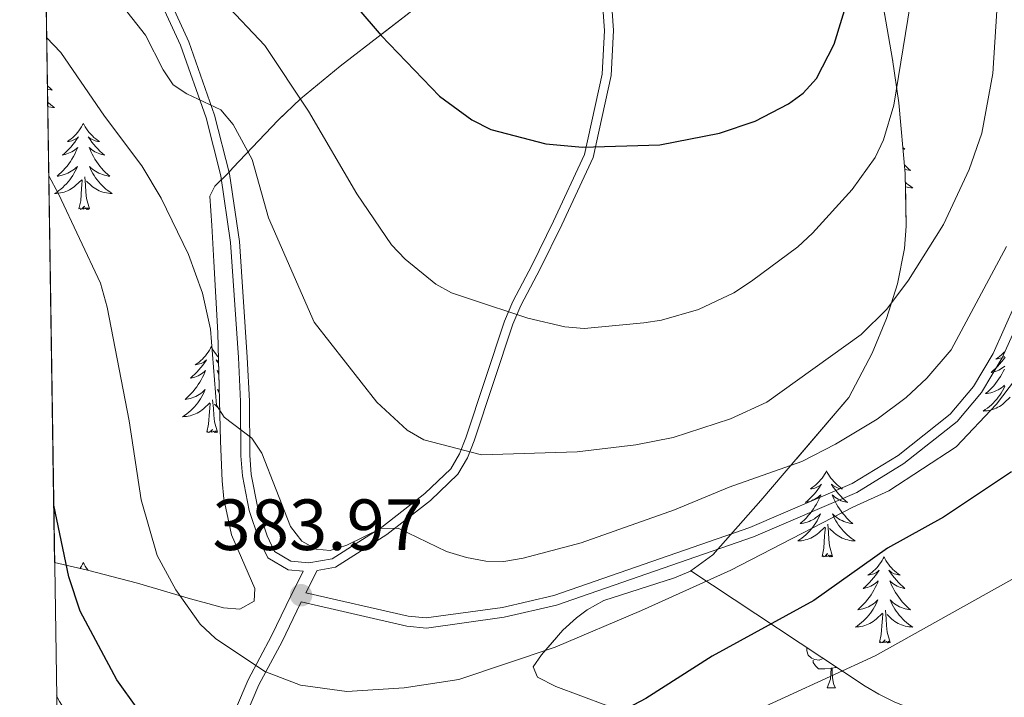
# Model space of a CAD drawing. Extents: x 602406 to 606906, y 784540 to 787578.
# Drawn here: x 603330 to 603467, y 785115 to 785209 of the extents above; entities that cross this region are included whole.
import ezdxf

# ---------------------------------------------------------------- set-up
doc = ezdxf.new("R2010")
doc.units = 0
doc.header["$MEASUREMENT"] = 0
doc.linetypes.add('DGN Style 3', pattern=[59.28006, 42.3429, -16.93716])
for name, color, linetype in [('Nivel 21', 7, 'Continuous'), ('Nivel 35', 7, 'Continuous'), ('Nivel 36', 7, 'Continuous'), ('Nivel 4', 7, 'Continuous'), ('Nivel 41', 7, 'Continuous'), ('Nivel 49', 7, 'Continuous'), ('Nivel 5', 7, 'Continuous'), ('Nivel 57', 7, 'Continuous'), ('Nivel 61', 7, 'Continuous'), ('Nivel 63', 7, 'Continuous'), ('Nivel 7', 7, 'Continuous')]:
    doc.layers.add(name, color=color, linetype=linetype)
doc.styles.add('Style-arial', font='arial.shx', dxfattribs={"bigfont": 'arialbig.shx'})
doc.linetypes.add('5zonar', pattern='A,-5,[1,dgnlstyle.shx,S=0.08,R=0,X=0,Y=0],-5', length=10)

# ---------------------------------------------------------------- blocks, each defined once
blk = doc.blocks.new('5PATER')
at = {"layer": 'Nivel 7', "linetype": 'Continuous', "lineweight": 0}
h = blk.add_hatch(color=19, dxfattribs=at)
edge = h.paths.add_edge_path()
edge.add_ellipse((1.001171767711639e-08, 1.001171767711639e-08), major_axis=(-1.095731443231309, -1.110710700762829), ratio=0.9994222409660318, start_angle=0, end_angle=360)

msp = doc.modelspace()

# ---------------------------------------------------------------- linework, layer by layer
at = {"layer": 'Nivel 21', "color": 19, "linetype": 'Continuous', "lineweight": 0}
for points in [[(603333.5530000001, 785238.2720000001, 395.901), (603337.284, 785231.756, 395.005), (603344.7490000001, 785220.527, 393.121), (603348.402, 785214.1340000001, 392.368), (603352.5719999999, 785205.0660000001, 391.034), (603356.0860000001, 785195.0120000001, 389.419), (603358.1200000001, 785187.0090000001, 388.208), (603359.4720000001, 785177.767, 387.199), (603360.5660000001, 785161.8400000001, 385.716), (603360.8470000001, 785155.777, 385.315), (603360.8999999999, 785148.254, 385.327), (603361.1240000001, 785145.479, 384.998), (603362.064, 785140.675, 384.239), (603363.378, 785136.713, 383.969), (603364.6300000001, 785134.118, 383.969), (603367.4480000001, 785132.439, 384.508), (603369.5449999999, 785132.2550000001, 384.036)], [(603369.9070000001, 785129.274, 383.971), (603371.4580000001, 785132.369, 384.134), (603374.0090000001, 785132.815, 385.046), (603381.119, 785137.3459999999, 386.123), (603387.149, 785142.0700000001, 387.738), (603390.9180000001, 785145.6810000001, 388.814), (603392.2760000001, 785147.9709999999, 389.535), (603393.1780000001, 785150.3330000001, 390.329), (603398.51, 785166.4539999999, 394.105), (603399.6270000001, 785169.057, 394.736), (603402.301, 785174.1070000001, 396.621), (603405.287, 785180.199, 397.697), (603409.6399999999, 785189.5360000001, 399.876), (603412.1359999999, 785200.885, 402.803), (603412.4580000001, 785207.1030000001, 403.987), (603411.926, 785214.4739999999, 405.473)], [(603336.426, 785049.2320000001, 357.94), (603338.4040000001, 785051.0719999999, 358.529), (603343.254, 785057.1100000001, 359.904), (603345.182, 785060.4950000001, 360.682), (603347.7849999999, 785066.689, 363.104), (603354.199, 785084.3049999999, 367.911), (603359.068, 785104.6159999999, 375.176), (603361.7069999999, 785112.5279999999, 377.922), (603363.4010000001, 785116.514, 379.524), (603366.638, 785122.547, 381.677), (603368.6570000001, 785126.78, 383.505), (603369.2720000001, 785128.007, 383.992), (603383.851, 785124.662, 383.023), (603386.567, 785124.402, 382.891), (603397.3319999999, 785125.8840000001, 382.744), (603404.5689999999, 785127.565, 382.754), (603431.8119999999, 785137.023, 381.545), (603446.111, 785143.1680000001, 380.814), (603452.628, 785147.173, 381.266), (603460.006, 785153.0090000001, 382.196), (603463.379, 785157.0120000001, 382.721), (603466.199, 785161.781, 383.253), (603469.307, 785168.6769999999, 383.803)]]:
    msp.add_polyline3d(points, dxfattribs=at)
at = {"layer": 'Nivel 21', "color": 19, "linetype": 'DGN Style 3', "lineweight": 0}
for points in [[(603369.9070000001, 785129.274, 383.971), (603384.0719999999, 785126.024, 383.023), (603386.5390000001, 785125.788, 382.891), (603397.0830000001, 785127.2390000001, 382.744), (603404.1869999999, 785128.889, 382.754), (603431.315, 785138.307, 381.545), (603445.476, 785144.3929999999, 380.814), (603451.8389999999, 785148.3030000001, 381.266), (603459.044, 785154.0020000001, 382.196), (603462.253, 785157.811, 382.721), (603464.976, 785162.416, 383.253), (603468.041, 785169.216, 383.803), (603471.2039999999, 785177.108, 383.859), (603474.6950000001, 785186.5120000001, 383.606), (603476.773, 785193.693, 383.383), (603477.8840000001, 785199.4240000001, 383.293), (603478.3160000001, 785205.774, 383.293), (603480.1699999999, 785219.8840000001, 382.754)], [(603349.5020000001, 785214.7, 392.368), (603353.719, 785205.5290000001, 391.034), (603357.27, 785195.369, 389.419), (603359.3330000001, 785187.2520000001, 388.208), (603360.7010000001, 785177.899, 387.199), (603361.8, 785161.9110000001, 385.716), (603362.0819999999, 785155.81, 385.315), (603362.135, 785148.3090000001, 385.327), (603362.3500000001, 785145.648, 384.998), (603363.2609999999, 785140.99, 384.239), (603364.5260000001, 785137.1780000001, 383.969), (603365.5819999999, 785134.9890000001, 383.969), (603367.838, 785133.645, 384.508), (603370.3289999999, 785133.4269999999, 384.501), (603373.554, 785133.99, 385.046), (603380.405, 785138.3559999999, 386.123), (603386.3389999999, 785143.0050000001, 387.738), (603389.942, 785146.4569999999, 388.814), (603391.1599999999, 785148.5109999999, 389.535), (603392.0149999999, 785150.7479999999, 390.329), (603397.355, 785166.8929999999, 394.105), (603398.5120000001, 785169.591, 394.736), (603401.2010000001, 785174.6680000001, 396.621), (603404.173, 785180.7320000001, 397.697), (603408.4639999999, 785189.935, 399.876), (603410.908, 785201.051, 402.803), (603411.2209999999, 785207.091, 403.987), (603410.7, 785214.311, 405.473)], [(603336.392, 785051.467, 358.276), (603337.186, 785052.206, 358.529), (603341.878, 785058.047, 359.904), (603343.6910000001, 785061.23, 360.682), (603346.2390000001, 785067.2949999999, 363.104), (603352.6070000001, 785084.7849999999, 367.911), (603357.4709999999, 785105.074, 375.176), (603360.1540000001, 785113.1170000001, 377.922), (603361.9029999999, 785117.233, 379.524), (603365.1570000001, 785123.298, 381.677), (603367.166, 785127.51, 383.505), (603369.5449999999, 785132.2550000001, 384.036)]]:
    msp.add_polyline3d(points, dxfattribs=at)
at = {"layer": 'Nivel 35', "color": 92, "linetype": '5zonar', "lineweight": 0, "ltscale": 0.5}
for points in [[(603423.165, 785132.3090000001, 389.866), (603426.2050000001, 785134.5290000001, 389.722), (603432.8360000001, 785142.0719999999, 389.305), (603436.0700000001, 785145.8330000001, 389.695), (603445.0220000001, 785156.3119999999, 393.61), (603448.2590000001, 785162.442, 395.375), (603450.203, 785167.2380000001, 395.823), (603451.75, 785172.0619999999, 395.47), (603452.7150000001, 785176.9110000001, 395.162), (603452.9410000001, 785180.007, 395.375), (603452.8119999999, 785187.3200000001, 396.839), (603451.9340000001, 785197.074, 399.166), (603451.067, 785203.084, 400.22), (603447.0760000001, 785225.953, 402.643)], [(603386.361, 785211.2080000001, 401.715), (603374.6410000001, 785202.175, 397.879), (603369.1740000001, 785197.628, 395.817), (603366.061, 785194.6769999999, 394.192), (603359.7919999999, 785188.1159999999, 389.768), (603359.2409999999, 785187.4739999999, 389.453), (603357.3130000001, 785185.541, 389.307), (603356.625, 785184.1610000001, 389.184), (603356.898, 785180.125, 386.233), (603357.1799999999, 785175.139, 385.588), (603357.7280000001, 785165.2479999999, 385.146), (603358.0930000001, 785150.256, 385.725), (603358.335, 785144.784, 384.877), (603358.5730000001, 785142.3030000001, 384.879), (603359.6170000001, 785137.3049999999, 384.667), (603362.831, 785129.888, 383.8), (603362.7579999999, 785128.1240000001, 383.8), (603360.7609999999, 785126.9990000001, 382.905), (603358.5220000001, 785127.1780000001, 381.368), (603356.3360000001, 785127.78, 380.301), (603353.923, 785128.4439999999, 380.03), (603346.5989999999, 785130.5970000001, 380.719), (603344.29, 785131.229, 380.203), (603339.7069999999, 785132.3910000001, 377.465), (603335.146, 785133.4580000001, 374.283)], [(603411.388, 785113.716, 384.249), (603404.4720000001, 785116.2890000001, 384.857), (603401.926, 785117.602, 385.194), (603401.3570000001, 785119.01, 385.648), (603402.506, 785120.6840000001, 386.574), (603405.4550000001, 785124.1159999999, 389.24), (603407.3160000001, 785125.7949999999, 390.242), (603408.835, 785126.932, 390.53), (603411.1089999999, 785128.213, 390.54), (603420.8829999999, 785131.335, 390.019), (603423.129, 785132.2820000001, 389.868), (603423.165, 785132.3090000001, 389.866)]]:
    msp.add_polyline3d(points, dxfattribs=at)
at = {"layer": 'Nivel 35', "color": 92, "linetype": 'DGN Style 3', "lineweight": 0}
msp.add_polyline3d([(603507.413, 785075.304, 358.867), (603490.298, 785098.402, 369.364), (603488.7110000001, 785100.094, 370.152), (603486.7960000001, 785101.449, 370.816), (603482.2779999999, 785103.4410000001, 371.866), (603470.612, 785107.375, 373.635), (603465.716, 785109.054, 373.311), (603455.8200000001, 785112.335, 371.762), (603451.264, 785114.1939999999, 371.828), (603449.1810000001, 785115.2339999999, 372.354), (603447.2649999999, 785116.3700000001, 373.315), (603423.165, 785132.3090000001, 389.866)], dxfattribs=at)
at = {"layer": 'Nivel 36', "color": 92, "linetype": 'Continuous', "lineweight": 0, "flags": 128}
for points in [[(603334.1429999999, 785199.4720000001), (603334.223, 785199.3900000001), (603334.51, 785199.1200000001), (603334.807, 785198.862), (603334.611, 785198.8870000001), (603334.344, 785198.9340000001), (603334.1499999999, 785198.98)], [(603334.1780000001, 785197.1780000001), (603334.288, 785197.0819999999), (603334.567, 785196.8600000001), (603334.8559999999, 785196.6510000001), (603335.146, 785196.46), (603334.881, 785196.469), (603334.618, 785196.494), (603334.3559999999, 785196.5349999999), (603334.1869999999, 785196.5719999999)], [(603339.1259999999, 785194.256), (603339.0149999999, 785194.037), (603338.8600000001, 785193.7620000001), (603338.692, 785193.496), (603338.51, 785193.2390000001), (603338.3160000001, 785192.9909999999), (603338.1089999999, 785192.753), (603337.8899999999, 785192.527), (603337.6599999999, 785192.311), (603337.4199999999, 785192.108), (603337.169, 785191.9170000001), (603336.909, 785191.7390000001), (603337.108, 785191.7620000001), (603337.311, 785191.8), (603337.51, 785191.855), (603337.7050000001, 785191.9240000001), (603337.8940000001, 785192.0090000001), (603338.075, 785192.108), (603338.2490000001, 785192.22), (603338.4539999999, 785192.4110000001), (603338.413, 785192.3459999999), (603338.183, 785192.0009999999), (603337.94, 785191.665), (603337.6840000001, 785191.3389999999), (603337.416, 785191.023), (603337.1359999999, 785190.7180000001), (603336.844, 785190.4240000001), (603336.541, 785190.1410000001), (603336.2280000001, 785189.8700000001), (603336.352, 785189.8929999999), (603336.598, 785189.9510000001), (603336.8400000001, 785190.024), (603337.0760000001, 785190.112), (603337.307, 785190.2150000001), (603337.53, 785190.3330000001), (603337.746, 785190.4639999999), (603337.953, 785190.6089999999), (603338.1499999999, 785190.7660000001), (603338.337, 785190.936), (603338.2490000001, 785190.7139999999), (603338.0930000001, 785190.3530000001), (603337.922, 785189.9990000001), (603337.737, 785189.652), (603337.537, 785189.3119999999), (603337.325, 785188.9809999999), (603337.098, 785188.659), (603336.8589999999, 785188.3470000001), (603336.608, 785188.044), (603336.344, 785187.7520000001), (603336.0689999999, 785187.4709999999), (603335.7820000001, 785187.2010000001), (603335.4850000001, 785186.943), (603335.6810000001, 785186.9680000001), (603335.9480000001, 785187.0150000001), (603336.2110000001, 785187.078), (603336.47, 785187.1570000001), (603336.7250000001, 785187.2509999999), (603336.973, 785187.3589999999), (603337.2139999999, 785187.4820000001), (603337.4480000001, 785187.6200000001), (603337.673, 785187.77), (603337.889, 785187.9340000001), (603338.095, 785188.1100000001), (603338.29, 785188.298), (603338.149, 785187.9709999999), (603337.994, 785187.6499999999), (603337.825, 785187.3360000001), (603337.642, 785187.031), (603337.4450000001, 785186.7339999999), (603337.2350000001, 785186.446), (603337.0120000001, 785186.1680000001), (603336.777, 785185.8999999999), (603336.531, 785185.642), (603336.273, 785185.3970000001), (603336.004, 785185.163), (603335.7250000001, 785184.9410000001), (603335.436, 785184.7320000001), (603335.146, 785184.541), (603335.4110000001, 785184.55), (603335.6740000001, 785184.575), (603335.936, 785184.6159999999), (603336.1950000001, 785184.673), (603336.45, 785184.7450000001), (603336.7, 785184.8319999999), (603336.9439999999, 785184.935), (603337.182, 785185.051), (603337.412, 785185.182), (603337.6340000001, 785185.327), (603337.8470000001, 785185.4850000001), (603338.05, 785185.655), (603338.898, 785186.4539999999)], [(603339.1259999999, 785194.256), (603339.237, 785194.037), (603339.392, 785193.7620000001), (603339.56, 785193.496), (603339.7420000001, 785193.2390000001), (603339.936, 785192.9909999999), (603340.1429999999, 785192.753), (603340.362, 785192.527), (603340.592, 785192.311), (603340.8319999999, 785192.108), (603341.0830000001, 785191.9170000001), (603341.3430000001, 785191.7390000001), (603341.1440000001, 785191.7620000001), (603340.9410000001, 785191.8), (603340.7420000001, 785191.855), (603340.547, 785191.9240000001), (603340.358, 785192.0090000001), (603340.1769999999, 785192.108), (603340.003, 785192.22), (603339.798, 785192.4110000001), (603339.8389999999, 785192.3459999999), (603340.0689999999, 785192.0009999999), (603340.3119999999, 785191.665), (603340.568, 785191.3389999999), (603340.8360000001, 785191.023), (603341.1159999999, 785190.7180000001), (603341.408, 785190.4240000001), (603341.7110000001, 785190.1410000001), (603342.024, 785189.8700000001), (603341.8999999999, 785189.8929999999), (603341.6540000001, 785189.9510000001), (603341.412, 785190.024), (603341.176, 785190.112), (603340.9450000001, 785190.2150000001), (603340.7220000001, 785190.3330000001), (603340.506, 785190.4639999999), (603340.2990000001, 785190.6089999999), (603340.102, 785190.7660000001), (603339.915, 785190.936), (603340.003, 785190.7139999999), (603340.159, 785190.3530000001), (603340.3300000001, 785189.9990000001), (603340.5149999999, 785189.652), (603340.7150000001, 785189.3119999999), (603340.9269999999, 785188.9809999999), (603341.1540000001, 785188.659), (603341.3929999999, 785188.3470000001), (603341.6440000001, 785188.044), (603341.908, 785187.7520000001), (603342.183, 785187.4709999999), (603342.47, 785187.2010000001), (603342.767, 785186.943), (603342.571, 785186.9680000001), (603342.304, 785187.0150000001), (603342.041, 785187.078), (603341.7820000001, 785187.1570000001), (603341.527, 785187.2509999999), (603341.2790000001, 785187.3589999999), (603341.038, 785187.4820000001), (603340.804, 785187.6200000001), (603340.5789999999, 785187.77), (603340.3630000001, 785187.9340000001), (603340.1570000001, 785188.1100000001), (603339.962, 785188.298), (603340.1030000001, 785187.9709999999), (603340.2579999999, 785187.6499999999), (603340.4269999999, 785187.3360000001), (603340.6100000001, 785187.031), (603340.807, 785186.7339999999), (603341.017, 785186.446), (603341.24, 785186.1680000001), (603341.4750000001, 785185.8999999999), (603341.7209999999, 785185.642), (603341.979, 785185.3970000001), (603342.2479999999, 785185.163), (603342.527, 785184.9410000001), (603342.8160000001, 785184.7320000001), (603343.1059999999, 785184.541), (603342.841, 785184.55), (603342.578, 785184.575), (603342.3160000001, 785184.6159999999), (603342.057, 785184.673), (603341.8019999999, 785184.7450000001), (603341.5519999999, 785184.8319999999), (603341.308, 785184.935), (603341.0700000001, 785185.051), (603340.8400000001, 785185.182), (603340.618, 785185.327), (603340.405, 785185.4850000001), (603340.202, 785185.655), (603339.544, 785186.2749999999)], [(603452.4890000001, 785190.908), (603452.7749999999, 785190.6599999999), (603452.6510000001, 785190.683), (603452.506, 785190.717)], [(603452.706, 785188.494), (603452.9340000001, 785188.2609999999), (603453.2209999999, 785187.9909999999), (603453.5179999999, 785187.733), (603453.3219999999, 785187.7579999999), (603453.0549999999, 785187.8049999999), (603452.7919999999, 785187.868), (603452.7620000001, 785187.8770000001)], [(603339.977, 785182.405), (603339.548, 785183.845), (603339.4569999999, 785184.7490000001), (603339.4110000001, 785185.6980000001), (603339.3090000001, 785186.862)], [(603338.507, 785182.405), (603338.7520000001, 785183.523), (603338.865, 785185.2650000001), (603338.913, 785185.6980000001), (603338.976, 785186.4210000001)], [(603452.834, 785186.0970000001), (603452.9990000001, 785185.953), (603453.2779999999, 785185.7309999999), (603453.567, 785185.5220000001), (603453.8570000001, 785185.331), (603453.592, 785185.3400000001), (603453.3289999999, 785185.365), (603453.067, 785185.406), (603452.845, 785185.4550000001)], [(603339.977, 785182.405), (603339.8030000001, 785182.337), (603339.784, 785182.5760000001), (603339.594, 785182.354), (603339.473, 785182.557), (603339.352, 785182.449), (603339.0819999999, 785182.395), (603339.2779999999, 785182.788), (603338.8929999999, 785182.408), (603338.7050000001, 785182.354), (603338.6640000001, 785182.5160000001), (603338.507, 785182.405)], [(603356.824, 785163.3630000001), (603356.713, 785163.1440000001), (603356.558, 785162.869), (603356.3899999999, 785162.6030000001), (603356.2080000001, 785162.3459999999), (603356.014, 785162.098), (603355.807, 785161.8600000001), (603355.588, 785161.6340000001), (603355.358, 785161.4180000001), (603355.118, 785161.2150000001), (603354.8670000001, 785161.024), (603354.6070000001, 785160.8459999999), (603354.8060000001, 785160.869), (603355.0090000001, 785160.9070000001), (603355.2080000001, 785160.962), (603355.4029999999, 785161.031), (603355.592, 785161.1159999999), (603355.773, 785161.2150000001), (603355.9469999999, 785161.327), (603356.152, 785161.5179999999), (603356.111, 785161.453), (603355.881, 785161.108), (603355.638, 785160.7720000001), (603355.382, 785160.446), (603355.1140000001, 785160.1300000001), (603354.834, 785159.825), (603354.5419999999, 785159.531), (603354.2390000001, 785159.2479999999), (603353.926, 785158.977), (603354.05, 785159), (603354.2960000001, 785159.058), (603354.538, 785159.131), (603354.774, 785159.219), (603355.0050000001, 785159.3219999999), (603355.2280000001, 785159.44), (603355.4439999999, 785159.571), (603355.6510000001, 785159.716), (603355.848, 785159.8729999999), (603356.0349999999, 785160.0430000001), (603355.9469999999, 785159.821), (603355.791, 785159.46), (603355.6200000001, 785159.1059999999), (603355.435, 785158.7590000001), (603355.2350000001, 785158.419), (603355.023, 785158.088), (603354.7960000001, 785157.7660000001), (603354.557, 785157.4539999999), (603354.3060000001, 785157.1510000001), (603354.0419999999, 785156.8589999999), (603353.767, 785156.578), (603353.48, 785156.308), (603353.183, 785156.05), (603353.379, 785156.075), (603353.646, 785156.122), (603353.909, 785156.185), (603354.1680000001, 785156.264), (603354.423, 785156.358), (603354.6710000001, 785156.466), (603354.912, 785156.5889999999), (603355.146, 785156.727), (603355.371, 785156.8770000001), (603355.587, 785157.041), (603355.7930000001, 785157.217), (603355.9880000001, 785157.405), (603355.8470000001, 785157.078), (603355.692, 785156.757), (603355.523, 785156.443), (603355.3400000001, 785156.138), (603355.1429999999, 785155.841), (603354.933, 785155.5530000001), (603354.71, 785155.2749999999), (603354.4750000001, 785155.007), (603354.229, 785154.7490000001), (603353.9709999999, 785154.504), (603353.702, 785154.27), (603353.423, 785154.048), (603353.1340000001, 785153.8389999999), (603352.844, 785153.648), (603353.1089999999, 785153.6570000001), (603353.372, 785153.682), (603353.6340000001, 785153.723), (603353.8929999999, 785153.78), (603354.148, 785153.852), (603354.398, 785153.939), (603354.642, 785154.0420000001), (603354.8800000001, 785154.158), (603355.1100000001, 785154.2890000001), (603355.3319999999, 785154.4340000001), (603355.5449999999, 785154.592), (603355.7479999999, 785154.7620000001), (603356.5959999999, 785155.561)], [(603356.824, 785163.3630000001), (603356.935, 785163.1440000001), (603357.0900000001, 785162.869), (603357.2579999999, 785162.6030000001), (603357.44, 785162.3459999999), (603357.6340000001, 785162.098), (603357.81, 785161.896)], [(603466.558, 785162.6499999999), (603466.3389999999, 785162.4240000001), (603466.1089999999, 785162.2080000001), (603465.869, 785162.0050000001), (603465.618, 785161.814), (603465.358, 785161.6359999999), (603465.557, 785161.659), (603465.76, 785161.6969999999), (603465.959, 785161.7520000001), (603466.1540000001, 785161.821), (603466.3430000001, 785161.906), (603466.524, 785162.0050000001)], [(603357.825, 785161.247), (603357.7010000001, 785161.327), (603357.496, 785161.5179999999), (603357.537, 785161.453), (603357.767, 785161.108), (603357.831, 785161.02)], [(603466.632, 785161.898), (603466.389, 785161.5619999999), (603466.1329999999, 785161.236), (603465.865, 785160.9199999999), (603465.585, 785160.615), (603465.2930000001, 785160.321), (603464.99, 785160.038), (603464.6769999999, 785159.767), (603464.801, 785159.79), (603465.047, 785159.848), (603465.2890000001, 785159.9210000001), (603465.5249999999, 785160.0090000001), (603465.756, 785160.112), (603465.979, 785160.23), (603466.1950000001, 785160.361), (603466.402, 785160.506), (603466.5989999999, 785160.663)], [(603357.8600000001, 785159.825), (603357.8, 785159.8729999999), (603357.6130000001, 785160.0430000001), (603357.7010000001, 785159.821), (603357.8570000001, 785159.46), (603357.8700000001, 785159.4340000001)], [(603466.5419999999, 785160.25), (603466.371, 785159.896), (603466.186, 785159.5490000001), (603465.986, 785159.209), (603465.774, 785158.878), (603465.547, 785158.5560000001), (603465.308, 785158.244), (603465.057, 785157.9410000001), (603464.7930000001, 785157.649), (603464.5179999999, 785157.368), (603464.2309999999, 785157.098), (603463.9340000001, 785156.8400000001), (603464.1300000001, 785156.865), (603464.3970000001, 785156.912), (603464.6599999999, 785156.9750000001), (603464.919, 785157.054), (603465.1740000001, 785157.148), (603465.422, 785157.256), (603465.663, 785157.379), (603465.8970000001, 785157.517), (603466.122, 785157.6670000001), (603466.338, 785157.831), (603466.544, 785158.007)], [(603357.925, 785157.1570000001), (603357.855, 785157.217), (603357.6599999999, 785157.405), (603357.801, 785157.078), (603357.9340000001, 785156.8030000001)], [(603466.598, 785157.868), (603466.443, 785157.547), (603466.274, 785157.233), (603466.091, 785156.9280000001), (603465.8940000001, 785156.631), (603465.6840000001, 785156.3430000001), (603465.4610000001, 785156.065), (603465.226, 785155.797), (603464.98, 785155.5390000001), (603464.7220000001, 785155.294), (603464.453, 785155.06), (603464.1740000001, 785154.838), (603463.885, 785154.629), (603463.595, 785154.4380000001), (603463.8600000001, 785154.4469999999), (603464.1229999999, 785154.4720000001), (603464.385, 785154.513), (603464.6440000001, 785154.5700000001), (603464.899, 785154.642), (603465.149, 785154.729), (603465.3929999999, 785154.8319999999), (603465.631, 785154.9480000001), (603465.861, 785155.0789999999), (603466.0830000001, 785155.2239999999), (603466.2960000001, 785155.382), (603466.4990000001, 785155.5519999999), (603467.3470000001, 785156.351)], [(603356.2050000001, 785151.5120000001), (603356.45, 785152.6300000001), (603356.5630000001, 785154.372), (603356.611, 785154.8049999999), (603356.6740000001, 785155.5279999999)], [(603357.675, 785151.5120000001), (603357.246, 785152.952), (603357.155, 785153.8559999999), (603357.1089999999, 785154.8049999999), (603357.007, 785155.969)], [(603357.9850000001, 785154.6910000001), (603357.8999999999, 785154.7620000001), (603357.2420000001, 785155.382)], [(603357.675, 785151.5120000001), (603357.5009999999, 785151.4439999999), (603357.4820000001, 785151.683), (603357.2919999999, 785151.4610000001), (603357.1710000001, 785151.6640000001), (603357.05, 785151.5560000001), (603356.78, 785151.5020000001), (603356.976, 785151.895), (603356.591, 785151.5150000001), (603356.4029999999, 785151.4610000001), (603356.362, 785151.6229999999), (603356.2050000001, 785151.5120000001)], [(603441.9169999999, 785146.1670000001), (603441.8060000001, 785145.9480000001), (603441.6510000001, 785145.673), (603441.483, 785145.4070000001), (603441.301, 785145.1499999999), (603441.1070000001, 785144.902), (603440.8999999999, 785144.6640000001), (603440.6810000001, 785144.4380000001), (603440.4510000001, 785144.2220000001), (603440.2110000001, 785144.0190000001), (603439.96, 785143.828), (603439.7, 785143.6499999999), (603439.899, 785143.673), (603440.102, 785143.7110000001), (603440.301, 785143.7660000001), (603440.496, 785143.835), (603440.685, 785143.9199999999), (603440.8659999999, 785144.0190000001), (603441.04, 785144.131), (603441.2450000001, 785144.3219999999), (603441.2039999999, 785144.257), (603440.9739999999, 785143.912), (603440.7309999999, 785143.5760000001), (603440.4750000001, 785143.25), (603440.2069999999, 785142.9340000001), (603439.9269999999, 785142.629), (603439.635, 785142.335), (603439.3319999999, 785142.0519999999), (603439.0190000001, 785141.781), (603439.1429999999, 785141.804), (603439.389, 785141.862), (603439.631, 785141.935), (603439.8670000001, 785142.023), (603440.098, 785142.1259999999), (603440.321, 785142.244), (603440.537, 785142.375), (603440.744, 785142.52), (603440.9410000001, 785142.6769999999), (603441.128, 785142.8470000001), (603441.04, 785142.625), (603440.8840000001, 785142.264), (603440.713, 785141.9099999999), (603440.5279999999, 785141.5630000001), (603440.328, 785141.223), (603440.1159999999, 785140.892), (603439.889, 785140.5700000001), (603439.6499999999, 785140.2579999999), (603439.399, 785139.9550000001), (603439.135, 785139.663), (603438.8600000001, 785139.382), (603438.5730000001, 785139.112), (603438.2760000001, 785138.854), (603438.4720000001, 785138.879), (603438.7390000001, 785138.926), (603439.0020000001, 785138.9890000001), (603439.2609999999, 785139.068), (603439.5160000001, 785139.162), (603439.764, 785139.27), (603440.0050000001, 785139.3929999999), (603440.2390000001, 785139.531), (603440.4639999999, 785139.6810000001), (603440.6799999999, 785139.845), (603440.8859999999, 785140.021), (603441.081, 785140.209), (603440.94, 785139.882), (603440.7849999999, 785139.561), (603440.6159999999, 785139.247), (603440.433, 785138.942), (603440.236, 785138.645), (603440.0260000001, 785138.3570000001), (603439.8030000001, 785138.0789999999), (603439.568, 785137.811), (603439.3219999999, 785137.5530000001), (603439.064, 785137.308), (603438.7949999999, 785137.074), (603438.5160000001, 785136.852), (603438.227, 785136.6429999999), (603437.9369999999, 785136.452), (603438.202, 785136.4610000001), (603438.4650000001, 785136.486), (603438.727, 785136.527), (603438.986, 785136.584), (603439.2409999999, 785136.656), (603439.4909999999, 785136.743), (603439.7350000001, 785136.8459999999), (603439.973, 785136.962), (603440.203, 785137.0930000001), (603440.425, 785137.2380000001), (603440.638, 785137.396), (603440.841, 785137.5660000001), (603441.689, 785138.365)], [(603441.9169999999, 785146.1670000001), (603442.0279999999, 785145.9480000001), (603442.183, 785145.673), (603442.351, 785145.4070000001), (603442.533, 785145.1499999999), (603442.727, 785144.902), (603442.9340000001, 785144.6640000001), (603443.1529999999, 785144.4380000001), (603443.3829999999, 785144.2220000001), (603443.6229999999, 785144.0190000001), (603443.8740000001, 785143.828), (603444.1340000001, 785143.6499999999), (603443.935, 785143.673), (603443.7320000001, 785143.7110000001), (603443.533, 785143.7660000001), (603443.338, 785143.835), (603443.149, 785143.9199999999), (603442.9680000001, 785144.0190000001), (603442.794, 785144.131), (603442.5889999999, 785144.3219999999), (603442.6300000001, 785144.257), (603442.8600000001, 785143.912), (603443.1030000001, 785143.5760000001), (603443.3589999999, 785143.25), (603443.6270000001, 785142.9340000001), (603443.9070000001, 785142.629), (603444.199, 785142.335), (603444.5020000001, 785142.0519999999), (603444.815, 785141.781), (603444.6910000001, 785141.804), (603444.4450000001, 785141.862), (603444.203, 785141.935), (603443.967, 785142.023), (603443.736, 785142.1259999999), (603443.513, 785142.244), (603443.297, 785142.375), (603443.0900000001, 785142.52), (603442.8929999999, 785142.6769999999), (603442.706, 785142.8470000001), (603442.794, 785142.625), (603442.95, 785142.264), (603443.121, 785141.9099999999), (603443.3060000001, 785141.5630000001), (603443.506, 785141.223), (603443.7180000001, 785140.892), (603443.9450000001, 785140.5700000001), (603444.1840000001, 785140.2579999999), (603444.435, 785139.9550000001), (603444.699, 785139.663), (603444.9739999999, 785139.382), (603445.2609999999, 785139.112), (603445.558, 785138.854), (603445.362, 785138.879), (603445.095, 785138.926), (603444.8319999999, 785138.9890000001), (603444.5730000001, 785139.068), (603444.318, 785139.162), (603444.0700000001, 785139.27), (603443.8289999999, 785139.3929999999), (603443.595, 785139.531), (603443.3700000001, 785139.6810000001), (603443.1540000001, 785139.845), (603442.9480000001, 785140.021), (603442.753, 785140.209), (603442.8940000001, 785139.882), (603443.0490000001, 785139.561), (603443.2180000001, 785139.247), (603443.4010000001, 785138.942), (603443.598, 785138.645), (603443.808, 785138.3570000001), (603444.031, 785138.0789999999), (603444.2660000001, 785137.811), (603444.5120000001, 785137.5530000001), (603444.77, 785137.308), (603445.0390000001, 785137.074), (603445.318, 785136.852), (603445.6070000001, 785136.6429999999), (603445.8970000001, 785136.452), (603445.632, 785136.4610000001), (603445.369, 785136.486), (603445.1070000001, 785136.527), (603444.848, 785136.584), (603444.5930000001, 785136.656), (603444.3430000001, 785136.743), (603444.0989999999, 785136.8459999999), (603443.861, 785136.962), (603443.631, 785137.0930000001), (603443.409, 785137.2380000001), (603443.196, 785137.396), (603442.993, 785137.5660000001), (603442.335, 785138.186)], [(603441.298, 785134.3160000001), (603441.5430000001, 785135.4340000001), (603441.656, 785137.176), (603441.7039999999, 785137.6089999999), (603441.767, 785138.3319999999)], [(603442.7679999999, 785134.3160000001), (603442.3389999999, 785135.756), (603442.2479999999, 785136.6599999999), (603442.202, 785137.6089999999), (603442.1000000001, 785138.773)], [(603335.112, 785135.6840000001), (603335.146, 785135.662), (603335.112, 785135.663)], [(603442.7679999999, 785134.3160000001), (603442.594, 785134.2479999999), (603442.575, 785134.487), (603442.385, 785134.2650000001), (603442.264, 785134.4680000001), (603442.1429999999, 785134.3600000001), (603441.8729999999, 785134.3060000001), (603442.0689999999, 785134.699), (603441.6840000001, 785134.3189999999), (603441.496, 785134.2650000001), (603441.4550000001, 785134.4269999999), (603441.298, 785134.3160000001)], [(603449.8770000001, 785134.2479999999), (603449.7660000001, 785134.0290000001), (603449.611, 785133.754), (603449.443, 785133.4880000001), (603449.2609999999, 785133.2309999999), (603449.067, 785132.983), (603448.8600000001, 785132.7450000001), (603448.6410000001, 785132.5190000001), (603448.4110000001, 785132.3030000001), (603448.1710000001, 785132.1000000001), (603447.9199999999, 785131.909), (603447.6599999999, 785131.7309999999), (603447.8589999999, 785131.754), (603448.0619999999, 785131.7920000001), (603448.2609999999, 785131.8470000001), (603448.456, 785131.916), (603448.645, 785132.0009999999), (603448.8260000001, 785132.1000000001), (603449, 785132.212), (603449.2050000001, 785132.4029999999), (603449.1640000001, 785132.338), (603448.9340000001, 785131.993), (603448.6910000001, 785131.6570000001), (603448.435, 785131.331), (603448.1669999999, 785131.0150000001), (603447.8870000001, 785130.71), (603447.595, 785130.416), (603447.2919999999, 785130.1329999999), (603446.979, 785129.862), (603447.1030000001, 785129.885), (603447.3489999999, 785129.943), (603447.591, 785130.0160000001), (603447.827, 785130.104), (603448.058, 785130.2069999999), (603448.281, 785130.325), (603448.497, 785130.456), (603448.7039999999, 785130.601), (603448.9010000001, 785130.7579999999), (603449.088, 785130.9280000001), (603449, 785130.706), (603448.844, 785130.345), (603448.673, 785129.9909999999), (603448.4880000001, 785129.6440000001), (603448.288, 785129.304), (603448.0760000001, 785128.973), (603447.8489999999, 785128.6510000001), (603447.6100000001, 785128.3389999999), (603447.3589999999, 785128.0360000001), (603447.095, 785127.744), (603446.8200000001, 785127.463), (603446.533, 785127.193), (603446.236, 785126.935), (603446.432, 785126.96), (603446.699, 785127.007), (603446.962, 785127.0700000001), (603447.2209999999, 785127.149), (603447.476, 785127.243), (603447.7239999999, 785127.351), (603447.9650000001, 785127.4739999999), (603448.199, 785127.612), (603448.4240000001, 785127.7620000001), (603448.6399999999, 785127.926), (603448.8459999999, 785128.102), (603449.041, 785128.29), (603448.8999999999, 785127.963), (603448.7450000001, 785127.642), (603448.5760000001, 785127.328), (603448.3929999999, 785127.023), (603448.196, 785126.726), (603447.986, 785126.4380000001), (603447.763, 785126.1599999999), (603447.5279999999, 785125.892), (603447.2820000001, 785125.6340000001), (603447.024, 785125.389), (603446.7550000001, 785125.155), (603446.476, 785124.933), (603446.1869999999, 785124.7239999999), (603445.8970000001, 785124.533), (603446.162, 785124.5420000001), (603446.425, 785124.567), (603446.6869999999, 785124.608), (603446.946, 785124.665), (603447.2010000001, 785124.737), (603447.4510000001, 785124.824), (603447.6950000001, 785124.9269999999), (603447.933, 785125.0430000001), (603448.163, 785125.1740000001), (603448.385, 785125.3189999999), (603448.598, 785125.477), (603448.801, 785125.6470000001), (603449.649, 785126.446)], [(603449.8770000001, 785134.2479999999), (603449.9880000001, 785134.0290000001), (603450.1429999999, 785133.754), (603450.311, 785133.4880000001), (603450.493, 785133.2309999999), (603450.6869999999, 785132.983), (603450.8940000001, 785132.7450000001), (603451.1130000001, 785132.5190000001), (603451.3430000001, 785132.3030000001), (603451.5830000001, 785132.1000000001), (603451.834, 785131.909), (603452.094, 785131.7309999999), (603451.895, 785131.754), (603451.692, 785131.7920000001), (603451.493, 785131.8470000001), (603451.298, 785131.916), (603451.1089999999, 785132.0009999999), (603450.9280000001, 785132.1000000001), (603450.754, 785132.212), (603450.5490000001, 785132.4029999999), (603450.5900000001, 785132.338), (603450.8200000001, 785131.993), (603451.0630000001, 785131.6570000001), (603451.3189999999, 785131.331), (603451.587, 785131.0150000001), (603451.8670000001, 785130.71), (603452.159, 785130.416), (603452.462, 785130.1329999999), (603452.7749999999, 785129.862), (603452.6510000001, 785129.885), (603452.405, 785129.943), (603452.163, 785130.0160000001), (603451.9269999999, 785130.104), (603451.696, 785130.2069999999), (603451.473, 785130.325), (603451.257, 785130.456), (603451.05, 785130.601), (603450.8530000001, 785130.7579999999), (603450.666, 785130.9280000001), (603450.754, 785130.706), (603450.9099999999, 785130.345), (603451.081, 785129.9909999999), (603451.2660000001, 785129.6440000001), (603451.466, 785129.304), (603451.6780000001, 785128.973), (603451.905, 785128.6510000001), (603452.1440000001, 785128.3389999999), (603452.395, 785128.0360000001), (603452.659, 785127.744), (603452.9340000001, 785127.463), (603453.2209999999, 785127.193), (603453.5179999999, 785126.935), (603453.3219999999, 785126.96), (603453.0549999999, 785127.007), (603452.7919999999, 785127.0700000001), (603452.533, 785127.149), (603452.2779999999, 785127.243), (603452.03, 785127.351), (603451.7890000001, 785127.4739999999), (603451.5549999999, 785127.612), (603451.3300000001, 785127.7620000001), (603451.1140000001, 785127.926), (603450.908, 785128.102), (603450.713, 785128.29), (603450.854, 785127.963), (603451.0090000001, 785127.642), (603451.1780000001, 785127.328), (603451.361, 785127.023), (603451.558, 785126.726), (603451.7679999999, 785126.4380000001), (603451.9909999999, 785126.1599999999), (603452.226, 785125.892), (603452.4720000001, 785125.6340000001), (603452.73, 785125.389), (603452.9990000001, 785125.155), (603453.2779999999, 785124.933), (603453.567, 785124.7239999999), (603453.8570000001, 785124.533), (603453.592, 785124.5420000001), (603453.3289999999, 785124.567), (603453.067, 785124.608), (603452.808, 785124.665), (603452.5530000001, 785124.737), (603452.3030000001, 785124.824), (603452.0590000001, 785124.9269999999), (603451.821, 785125.0430000001), (603451.591, 785125.1740000001), (603451.369, 785125.3189999999), (603451.156, 785125.477), (603450.953, 785125.6470000001), (603450.2949999999, 785126.267)], [(603339.1259999999, 785133.4580000001), (603339.0149999999, 785133.2390000001), (603338.8600000001, 785132.9639999999), (603338.692, 785132.6980000001), (603338.6499999999, 785132.638)], [(603339.1259999999, 785133.4580000001), (603339.237, 785133.2390000001), (603339.392, 785132.9639999999), (603339.56, 785132.6980000001), (603339.7420000001, 785132.4410000001), (603339.7990000001, 785132.368)], [(603450.7280000001, 785122.3970000001), (603450.2990000001, 785123.837), (603450.2080000001, 785124.7409999999), (603450.162, 785125.69), (603450.06, 785126.854)], [(603449.2579999999, 785122.3970000001), (603449.503, 785123.5150000001), (603449.6159999999, 785125.257), (603449.6640000001, 785125.69), (603449.727, 785126.413)], [(603450.7280000001, 785122.3970000001), (603450.554, 785122.3289999999), (603450.5349999999, 785122.568), (603450.345, 785122.3459999999), (603450.2239999999, 785122.5490000001), (603450.1030000001, 785122.4410000001), (603449.8330000001, 785122.3870000001), (603450.0290000001, 785122.78), (603449.6440000001, 785122.3999999999), (603449.456, 785122.3459999999), (603449.415, 785122.5079999999), (603449.2579999999, 785122.3970000001)], [(603441.311, 785120.122), (603440.8859999999, 785119.962), (603440.301, 785120.0220000001), (603439.8260000001, 785120.2320000001), (603439.4010000001, 785120.6570000001), (603439.186, 785121.2420000001), (603439.186, 785121.662), (603439.1910000001, 785121.71)], [(603442.571, 785118.827), (603441.6810000001, 785118.7420000001), (603440.8360000001, 785118.7420000001), (603440.4110000001, 785119.172), (603440.091, 785119.6470000001), (603440.091, 785119.962)], [(603442.0260000001, 785116.142), (603442.4610000001, 785117.3019999999), (603442.571, 785118.827), (603442.6810000001, 785118.827), (603442.716, 785118.2420000001), (603442.7509999999, 785117.557), (603442.821, 785116.942), (603442.936, 785116.5420000001), (603443.1510000001, 785116.142)], [(603443.409, 785118.9199999999), (603443.111, 785118.9569999999), (603442.6810000001, 785118.827)], [(603442.0260000001, 785116.142), (603443.1510000001, 785116.142)]]:
    msp.add_lwpolyline(points, dxfattribs=at)
at = {"layer": 'Nivel 4', "color": 25, "linetype": 'Continuous', "lineweight": 30, "flags": 128}
for points, elevation in [([(603373.288, 785214.6359999999), (603380.3049999999, 785206.4340000001), (603388.3740000001, 785198.038), (603392.854, 785194.73), (603395.494, 785193.4070000001), (603403.112, 785191.399), (603408.1640000001, 785190.946), (603418.844, 785191.2620000001), (603427.125, 785192.9199999999), (603432.048, 785194.541), (603436.676, 785196.939), (603438.675, 785198.436), (603440.5279999999, 785200.4850000001), (603442.976, 785205.2180000001), (603445.281, 785212.7990000001)], 400), ([(603467.5190000001, 785146.024), (603458.1100000001, 785139.7520000001), (603450.355, 785135.44), (603440.156, 785128.2050000001), (603426.1229999999, 785120.4920000001), (603416.9099999999, 785114.645), (603407.679, 785109.764), (603402.7609999999, 785107.5760000001), (603394.3870000001, 785105.419), (603386.994, 785102.5290000001), (603381.3840000001, 785101.442), (603376.1329999999, 785101.25), (603370.6710000001, 785101.7420000001), (603362.6510000001, 785103.2280000001), (603357.307, 785104.913), (603352.5930000001, 785107.2749999999), (603346.6740000001, 785113.1610000001), (603343.7280000001, 785117.2390000001), (603338.6740000001, 785126.7110000001), (603337.088, 785131.4920000001), (603335.0249999999, 785141.3900000001)], 375)]:
    msp.add_lwpolyline(points, dxfattribs=dict(at, elevation=elevation))
at = {"layer": 'Nivel 49', "color": 19, "linetype": 'Continuous', "lineweight": 0, "extrusion": (0.003069362463441714, -0.2019536454759446, 0.9793902715940385), "elevation": -156342.140649204, "flags": 128}
msp.add_lwpolyline([(615196.8321434092, 759959.1950464062), (615196.8321434092, 760066.2270517552)], dxfattribs=at)
at = {"layer": 'Nivel 5', "color": 25, "linetype": 'Continuous', "lineweight": 0, "flags": 128}
for points, elevation in [([(603465.629, 785212.0420000001), (603464.9110000001, 785201.166), (603463.4199999999, 785192.881), (603461.6740000001, 785187.852), (603458.1200000001, 785180.254), (603453.273, 785172.567), (603450.2649999999, 785168.5430000001), (603446.6969999999, 785165.0449999999), (603433.656, 785155.642), (603428.6370000001, 785153.365), (603420.7320000001, 785150.7520000001), (603415.5249999999, 785149.7350000001), (603407.4210000001, 785148.784), (603394.213, 785148.395), (603386.2239999999, 785150.4410000001), (603383.895, 785151.7760000001), (603379.737, 785155.676), (603371.065, 785166.7250000001), (603364.746, 785181.1599999999), (603362.476, 785189.274), (603359.8559999999, 785194.081), (603358.1359999999, 785196.1440000001), (603353.4369999999, 785198.3589999999), (603351.547, 785199.5860000001), (603350.149, 785201.6570000001), (603347.7139999999, 785206.469), (603342.7209999999, 785212.818)], 390), ([(603453.51, 785210.6570000001), (603451.2110000001, 785196.7820000001), (603449.801, 785191.98), (603448.663, 785189.537), (603445.449, 785185.112), (603440.0009999999, 785179.0619999999), (603437.9639999999, 785177.1540000001), (603431.567, 785172.408), (603429.0819999999, 785170.798), (603424.2280000001, 785168.5009999999), (603419.112, 785167.01), (603416.639, 785166.645), (603408.3870000001, 785165.8800000001), (603405.7239999999, 785166.068), (603400.5830000001, 785167.2960000001), (603392.523, 785169.9510000001), (603390.0619999999, 785170.784), (603387.8630000001, 785171.9750000001), (603383.6499999999, 785175.459), (603381.7660000001, 785177.422), (603376.966, 785184.4880000001), (603370.2820000001, 785195.9639999999), (603364.23, 785205.0449999999), (603358.547, 785211.0349999999)], 395), ([(603334.041, 785206.1529999999), (603335.99, 785204.048), (603342.023, 785195.2490000001), (603347.216, 785188.3829999999), (603349.8840000001, 785183.889), (603353.673, 785176.092), (603355.5900000001, 785170.7620000001), (603356.73, 785165.7650000001), (603357.5290000001, 785155.257), (603358.6000000001, 785153.591), (603362.4439999999, 785150.7), (603363.79, 785148.5889999999), (603367.754, 785138.4469999999), (603369.342, 785136.4099999999), (603371.3019999999, 785135.297), (603373.2620000001, 785135.1470000001), (603375.557, 785135.8840000001), (603380.2590000001, 785138.1710000001), (603382.663, 785138.2420000001), (603389.3740000001, 785135.014), (603392.1240000001, 785134.165), (603394.773, 785133.676), (603397.2930000001, 785133.6089999999), (603399.952, 785134.0830000001), (603408.003, 785136.209), (603420.8840000001, 785140.7790000001), (603428.436, 785143.8759999999), (603438.5050000001, 785147.462), (603443.1840000001, 785149.858), (603448.9450000001, 785153.3189999999), (603452.952, 785156.3090000001), (603455.797, 785158.97), (603459.169, 785162.9240000001), (603466.81, 785177.2309999999)], 385), ([(603334.3319999999, 785187.0079999999), (603335.696, 785184.523), (603341.494, 785172.118), (603342.4070000001, 785168.79), (603345.44, 785153.084), (603347.1059999999, 785142.146), (603349.3090000001, 785134.426), (603351.923, 785129.693), (603355.2590000001, 785124.932), (603357.402, 785122.9310000001), (603364.203, 785118.371), (603369.142, 785116.483), (603375.557, 785115.618), (603383.4750000001, 785116.125), (603391.065, 785117.2960000001), (603404.3859999999, 785121.756), (603416.307, 785126.827), (603428.7069999999, 785132.415), (603445.56, 785141.146), (603450.55, 785143.3729999999), (603459.844, 785149.4650000001), (603465.4480000001, 785155.3829999999), (603470.554, 785162.1030000001)], 380), ([(603467.551, 785131.1059999999), (603448.6370000001, 785120.5519999999), (603429.9950000001, 785111.9580000001), (603422.9240000001, 785108.1200000001), (603415.2609999999, 785105.06), (603407.28, 785101.2350000001), (603389.3500000001, 785095.3289999999), (603368.2, 785089.5020000001), (603365.531, 785089.0519999999), (603359.913, 785088.771), (603354.824, 785089.1240000001), (603352.3829999999, 785089.8670000001), (603348.0090000001, 785092.912), (603344.0630000001, 785096.7520000001), (603342.703, 785098.8330000001), (603339.0889999999, 785107.2), (603338.6499999999, 785109.736), (603335.8289999999, 785114.237), (603335.426, 785115.0290000001)], 370.0000000000001)]:
    msp.add_lwpolyline(points, dxfattribs=dict(at, elevation=elevation))
at = {"layer": 'Nivel 57', "color": 92, "linetype": 'DGN Style 3', "lineweight": 0, "flags": 128}
for points in [[(603526.402, 785073.45), (603536.2760000001, 785082.8570000001), (603537.861, 785084.7309999999), (603542.604, 785091.592), (603544.379, 785093.1810000001), (603552.4720000001, 785098.594), (603554.119, 785100.2779999999), (603555.8090000001, 785103.429), (603556.675, 785107.9580000001), (603556.592, 785110.227), (603555.548, 785114.771), (603552.2479999999, 785121.601), (603547.602, 785128.442), (603540.7479999999, 785137.5660000001), (603537.592, 785142.1259999999), (603534.943, 785146.682), (603533.048, 785151.2309999999), (603532.1529999999, 785155.7720000001), (603531.9650000001, 785158.2760000001), (603531.652, 785165.054), (603531.7450000001, 785167.345), (603532.46, 785177.442), (603533.1880000001, 785187.632), (603533.7590000001, 785195.145), (603535.1399999999, 785209.4950000001), (603535.3659999999, 785214.0009999999), (603534.685, 785218.8759999999), (603531.892, 785228.619), (603530.807, 785233.4950000001), (603530.3430000001, 785245.003), (603530.9110000001, 785254.9820000001), (603531.7309999999, 785259.926), (603532.777, 785264.8030000001), (603533.844, 785269.6880000001), (603537.138, 785284.2110000001), (603538.263, 785289.003), (603539.0819999999, 785292.4480000001), (603540.19, 785297.1969999999), (603543.6200000001, 785311.3640000001), (603544.9340000001, 785316.078), (603546.0290000001, 785319.4880000001), (603549.656, 785328.831), (603551.541, 785333.4920000001), (603553.473, 785338.8330000001), (603555.132, 785342.879), (603555.9820000001, 785343.8470000001), (603557.6030000001, 785344.5760000001), (603559.639, 785344.6950000001), (603561.9850000001, 785344.3130000001), (603567.1769999999, 785342.496), (603576.5760000001, 785337.7690000001), (603577.244, 785337.3090000001), (603578.868, 785335.6910000001), (603580.524, 785334.658), (603583.8, 785334.9299999999), (603586.101, 785335.696), (603590.719, 785338.3859999999), (603592.763, 785340.223), (603594.449, 785342.328), (603595.7010000001, 785344.8319999999), (603597.038, 785349.6969999999), (603599.0490000001, 785361.871), (603601.9990000001, 785370.051), (603602.479, 785372.46), (603602.3130000001, 785374.8500000001), (603602.0290000001, 785375.905), (603601.3, 785377.9580000001), (603600.443, 785379.756), (603597.439, 785384.494), (603596.4070000001, 785386.148), (603595.416, 785387.9850000001), (603594.0090000001, 785390.9510000001), (603591.73, 785396.2760000001), (603589.058, 785401.416), (603583.869, 785409.175), (603573.808, 785422.4199999999), (603569.2679999999, 785428.0900000001), (603566.2080000001, 785431.9040000001), (603561.6130000001, 785437.709), (603550.047, 785453.4920000001), (603548.5959999999, 785454.966), (603545.7150000001, 785457.1780000001), (603544.283, 785458.7609999999), (603543.541, 785459.8189999999), (603542.288, 785461.8530000001), (603540.203, 785466.1540000001), (603539.321, 785468.4210000001), (603538.513, 785470.7650000001), (603537.5430000001, 785475.6599999999), (603536.959, 785482.986), (603535.855, 785487.7050000001), (603529.6000000001, 785502.074), (603527.808, 785506.712), (603523.706, 785518.175), (603521.3670000001, 785523.4299999999), (603520.683, 785525.017), (603517.8800000001, 785531.898), (603516.8659999999, 785534.163), (603499.2720000001, 785568.622), (603487.477, 785593.608), (603482.1869999999, 785604.9210000001), (603478.69, 785612.3090000001), (603474.382, 785621.0860000001), (603470.848, 785627.483), (603466.8319999999, 785633.686), (603464.3729999999, 785636.8), (603462.4140000001, 785638.2790000001), (603457.777, 785640.294), (603450.283, 785642.3130000001), (603443.2749999999, 785642.9750000001), (603438.442, 785642.55), (603436.146, 785641.815), (603432.7180000001, 785639.8870000001), (603429.5730000001, 785637.2479999999), (603426.398, 785634.348), (603421.7350000001, 785630.121), (603418.7930000001, 785628.4709999999), (603413.05, 785625.679), (603401.152, 785620.665), (603393.068, 785617.0349999999), (603385.0519999999, 785613.0349999999), (603368.5360000001, 785604.6869999999), (603360.45, 785600.781), (603351.7220000001, 785596.872), (603328.254, 785586.96), (603330.2579999999, 785455.1100000001), (603330.4380000001, 785454.7609999999), (603335.388, 785443.517), (603346.9979999999, 785422.392), (603352.6240000001, 785408.993), (603355.2390000001, 785404.5789999999), (603357.6680000001, 785401.6329999999), (603359.7690000001, 785400.064), (603362.0819999999, 785399.0320000001), (603364.52, 785398.415), (603369.811, 785397.942), (603372.1910000001, 785397.953), (603376.98, 785398.1769999999), (603379.3530000001, 785398.2339999999), (603381.6869999999, 785398.1510000001), (603385.709, 785397.7220000001), (603394.592, 785397.0730000001), (603401.3729999999, 785397.065), (603405.9240000001, 785397.6699999999), (603414.2220000001, 785399.672), (603416.4480000001, 785400.1810000001), (603418.8570000001, 785400.709), (603421.399, 785401.2509999999), (603431.8770000001, 785403.469), (603434.321, 785404.013), (603436.5930000001, 785404.544), (603438.6429999999, 785405.058), (603440.534, 785405.4750000001), (603441.6300000001, 785405.6240000001), (603443.9299999999, 785405.994), (603444.9099999999, 785406.4210000001), (603446.267, 785407.165), (603453.844, 785411.869), (603460.7080000001, 785416.29), (603468.071, 785420.7890000001), (603475.085, 785424.6059999999), (603479.3899999999, 785426.717), (603492.9410000001, 785432.8670000001), (603497.669, 785434.973), (603499.8330000001, 785435.476), (603501.936, 785435.301), (603503.855, 785434.4780000001), (603505.462, 785433.0349999999), (603506.6329999999, 785431.003), (603507.2579999999, 785428.5150000001), (603507.3260000001, 785426.172), (603506.1359999999, 785419.067), (603505.8019999999, 785416.6780000001), (603505.763, 785414.281), (603506.94, 785402.865), (603508.4890000001, 785395.648), (603509.5830000001, 785393.3049999999), (603511.0819999999, 785391.6000000001), (603512.9280000001, 785390.1699999999), (603519.1910000001, 785386.4340000001), (603521.071, 785385.0090000001), (603522.6229999999, 785383.311), (603524.1599999999, 785379.828), (603525.014, 785374.743), (603524.9070000001, 785372.199), (603524.331, 785369.7990000001), (603521.2150000001, 785361.571), (603516.952, 785351.5590000001), (603506.5560000001, 785328.5549999999), (603504.8800000001, 785323.879), (603501.179, 785311.74), (603499.21, 785307.1810000001), (603497.2250000001, 785304.1270000001), (603495.4510000001, 785303.129), (603493.372, 785302.852), (603488.8859999999, 785303.1640000001), (603484.1200000001, 785303.7790000001), (603477.487, 785305.1070000001), (603472.979, 785305.685), (603469.7550000001, 785305.689), (603464.994, 785305.057), (603461.315, 785304.0660000001), (603454.5930000001, 785301.476), (603450.2110000001, 785299.3289999999), (603448.0220000001, 785298.139), (603444.6640000001, 785295.892), (603442.936, 785293.912), (603440.256, 785288.655), (603439.131, 785283.8019999999), (603439.105, 785278.8870000001), (603440.6200000001, 785263.9210000001), (603441.7320000001, 785251.452), (603442.236, 785246.494), (603443.351, 785240.3300000001), (603447.0760000001, 785225.953), (603451.067, 785203.084), (603451.9340000001, 785197.074), (603452.8119999999, 785187.3200000001), (603452.9410000001, 785180.007), (603452.7150000001, 785176.9110000001), (603451.75, 785172.0619999999), (603450.203, 785167.2380000001), (603448.2590000001, 785162.442), (603445.0220000001, 785156.3119999999), (603436.0700000001, 785145.8330000001), (603432.8360000001, 785142.0719999999), (603426.2050000001, 785134.5290000001), (603423.165, 785132.3090000001), (603447.2649999999, 785116.3700000001), (603449.1810000001, 785115.2339999999), (603451.264, 785114.1939999999), (603455.8200000001, 785112.335), (603465.716, 785109.054), (603470.612, 785107.375), (603482.2779999999, 785103.4410000001), (603486.7960000001, 785101.449), (603488.7110000001, 785100.094), (603490.298, 785098.402), (603507.413, 785075.304), (603507.601, 785075.321), (603513.058, 785075.4550000001), (603520.4539999999, 785074.963)], [(603335.146, 785133.4580000001), (603339.7069999999, 785132.3910000001), (603344.29, 785131.229), (603346.5989999999, 785130.5970000001), (603353.923, 785128.4439999999), (603356.3360000001, 785127.78), (603358.5220000001, 785127.1780000001), (603360.7609999999, 785126.9990000001), (603362.7579999999, 785128.1240000001), (603362.831, 785129.888), (603359.6170000001, 785137.3049999999), (603358.5730000001, 785142.3030000001), (603358.335, 785144.784), (603358.0930000001, 785150.256), (603357.7280000001, 785165.2479999999), (603357.1799999999, 785175.139), (603356.898, 785180.125), (603356.625, 785184.1610000001), (603357.3130000001, 785185.541), (603359.2409999999, 785187.4739999999), (603359.7919999999, 785188.1159999999), (603366.061, 785194.6769999999), (603369.1740000001, 785197.628), (603374.6410000001, 785202.175), (603386.361, 785211.2080000001), (603391.2490000001, 785215.3970000001), (603397.604, 785221.787), (603399.0889999999, 785224.0430000001), (603399.3740000001, 785226.0179999999), (603399.6200000001, 785229.068), (603399.453, 785231.5220000001), (603394.185, 785249.523), (603393.378, 785252.632), (603392.246, 785256.9850000001), (603391.517, 785259.1240000001), (603387.7849999999, 785265.1980000001), (603383.422, 785273.601), (603380.2690000001, 785277.365), (603379.831, 785279.463), (603381.131, 785280.8859999999), (603383.162, 785281.2860000001), (603385.706, 785280.9539999999), (603394.398, 785278.8870000001), (603398.081, 785279.175), (603402.773, 785280.5320000001), (603405.0830000001, 785281.51), (603407.3559999999, 785282.7409999999), (603408.337, 785283.5279999999), (603409.9269999999, 785285.949), (603410.787, 785288.852), (603410.868, 785291.5930000001), (603409.9450000001, 785293.706), (603407.9369999999, 785294.4610000001), (603402.341, 785295.0150000001), (603400.176, 785295.8759999999), (603399.2239999999, 785296.6880000001), (603396.4029999999, 785299.7), (603395.294, 785301.479), (603394.4709999999, 785303.5050000001), (603394.0900000001, 785306.452), (603394.2990000001, 785308.956), (603395.852, 785316.8559999999), (603396.131, 785319.412), (603396.017, 785321.827), (603395.3459999999, 785324.0390000001), (603391.861, 785329.8570000001), (603388.706, 785333.273), (603386.892, 785334.635), (603375.4480000001, 785341.6499999999), (603373.2960000001, 785342.8319999999), (603370.986, 785343.997), (603364.0689999999, 785347.892), (603362.777, 785349.6159999999), (603362.013, 785351.848), (603360.4099999999, 785362.6089999999), (603359.4140000001, 785364.9450000001), (603356.3530000001, 785370.058), (603352.416, 785376.4070000001), (603348.2180000001, 785382.531), (603339.912, 785393.192), (603335.4340000001, 785399.463), (603331.0009999999, 785406.2339999999), (603333.514, 785240.827), (603333.5530000001, 785238.2720000001)], [(603439.186, 784949.2010000001), (603436.389, 784983.753), (603435.811, 784990.646), (603435.182, 784998.9299999999), (603435.81, 785001.1100000001), (603437.2220000001, 785002.6840000001), (603439.1259999999, 785004.1470000001), (603445.8, 785008.7050000001), (603447.906, 785009.902), (603452.3500000001, 785012.1000000001), (603459.118, 785015.449), (603463.318, 785018.1400000001), (603466.9680000001, 785021.537), (603469.8189999999, 785025.409), (603472.037, 785029.7039999999), (603472.828, 785031.9210000001), (603473.706, 785036.4210000001), (603473.327, 785047.75), (603472.95, 785061.7509999999), (603473.6950000001, 785064.595), (603474.855, 785066.217), (603476.453, 785067.584), (603480.659, 785069.7010000001), (603488.3459999999, 785071.899), (603495.1680000001, 785073.571), (603497.6410000001, 785074.101), (603502.6170000001, 785074.882), (603507.413, 785075.304), (603490.298, 785098.402), (603488.7110000001, 785100.094), (603486.7960000001, 785101.449), (603482.2779999999, 785103.4410000001), (603470.612, 785107.375), (603465.716, 785109.054), (603455.8200000001, 785112.335), (603451.264, 785114.1939999999), (603449.1810000001, 785115.2339999999), (603447.2649999999, 785116.3700000001), (603423.165, 785132.3090000001), (603423.129, 785132.2820000001), (603420.8829999999, 785131.335), (603411.1089999999, 785128.213), (603408.835, 785126.932), (603407.3160000001, 785125.7949999999), (603405.4550000001, 785124.1159999999), (603402.506, 785120.6840000001), (603401.3570000001, 785119.01), (603401.926, 785117.602), (603404.4720000001, 785116.2890000001), (603411.388, 785113.716), (603413.7050000001, 785112.3430000001), (603413.8940000001, 785110.8360000001), (603410.729, 785106.682), (603407.3200000001, 785103.0120000001), (603398.4280000001, 785095.6000000001), (603394.1370000001, 785092.317), (603392.033, 785091.054), (603385.217, 785087.915), (603383.112, 785086.719), (603381.0279999999, 785085.033), (603379.791, 785083.0519999999), (603379.091, 785080.655), (603377.8870000001, 785072.953), (603377.004, 785070.8759999999), (603374.8589999999, 785067.5889999999), (603372.4469999999, 785064.081), (603368.631, 785058.8640000001), (603365.913, 785055.335), (603363.496, 785052.23), (603359.1799999999, 785046.057), (603355.915, 785042.111), (603351.98, 785038.9450000001), (603346.372, 785035.919), (603336.692, 785031.7590000001), (603337.7050000001, 784965.087), (603337.74, 784962.79), (603337.8670000001, 784954.4099999999), (603342.9639999999, 784947.717), (603430.618, 784949.0689999999)]]:
    msp.add_lwpolyline(points, close=True, dxfattribs=at)
at = {"layer": 'Nivel 61', "color": 19, "linetype": 'Continuous', "lineweight": 0}
msp.add_3dface([(603337.97, 784947.6400000001), (603302.81, 787261.25), (606686.47, 787313.46), (606722.78, 784999.8500000001)], dxfattribs=at)
at = {"layer": 'Nivel 63', "color": 7, "linetype": 'Continuous', "lineweight": 0}
msp.add_3dface([(602451.6570000001, 784540.119), (606906.121, 784608.828), (606860.314, 787578.486), (602405.8500000001, 787509.777)], dxfattribs=at)

# ---------------------------------------------------------------- block references
at = {"layer": 'Nivel 7', "color": 19, "linetype": 'Continuous', "lineweight": 0}
msp.add_blockref('5PATER', (603369.2409999999, 785128.9410000001, 383.971), dxfattribs=at)

# ---------------------------------------------------------------- texts
at = {"layer": 'Nivel 41', "color": 19, "linetype": 'Continuous', "lineweight": 0, "style": 'Style-arial'}
msp.add_text('383.97', height=7.000002, dxfattribs=at).set_placement((603356.977, 785135.1969999999, 383.971))

doc.saveas('drawing.dxf')
